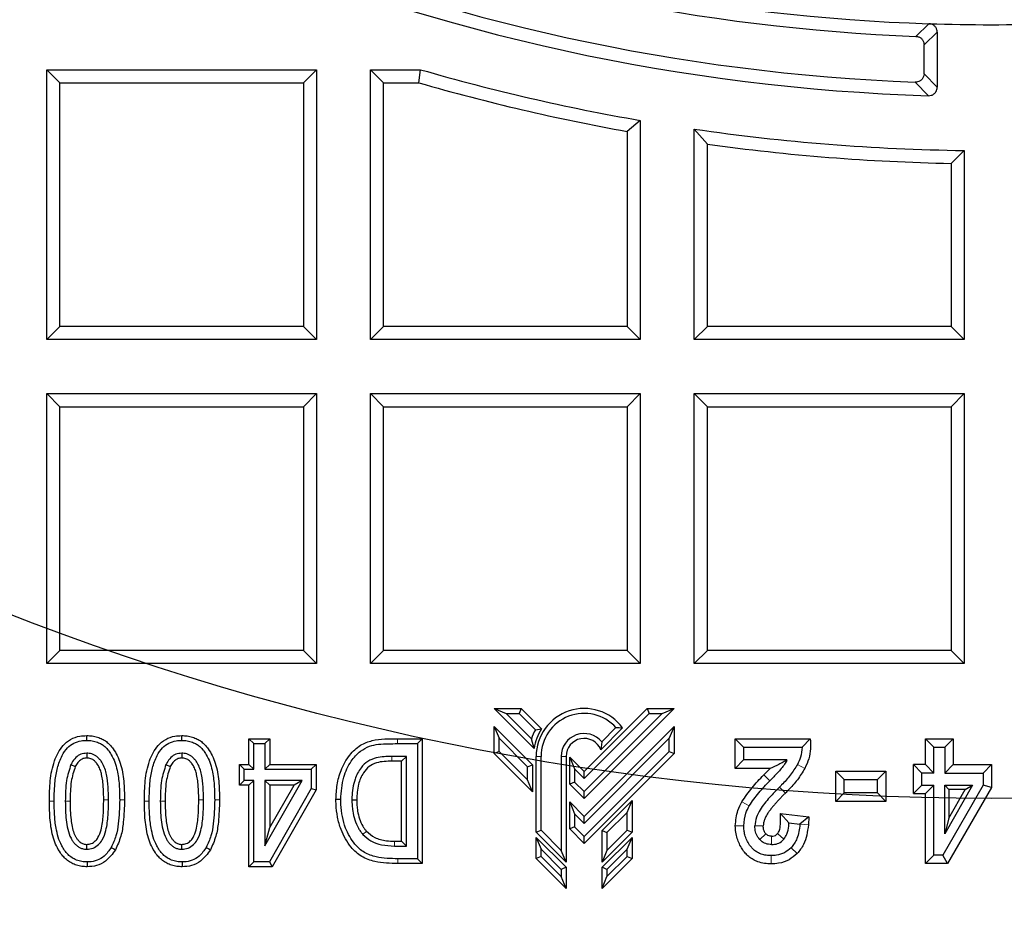
# Model space of a CAD drawing. Units: millimetres. Extents: x 0 to 420, y 0 to 297.
# Drawn here: x 113 to 129, y 64 to 78 of the extents above; entities that cross this region are included whole.
import ezdxf

# ---------------------------------------------------------------- set-up
doc = ezdxf.new("R2010")
doc.units = ezdxf.units.MM

msp = doc.modelspace()

# ---------------------------------------------------------------- linework, layer by layer
at = {"color": 8, "linetype": 'Continuous', "lineweight": 18}
for p, q in [((127.6251, 77.7951), (127.418, 77.5943)), ((127.547, 77.4602), (127.755, 77.6609)), ((127.755, 76.7861), (127.547, 77.0015)), ((127.6165, 76.6519), (127.4076, 76.8673)), ((119.0953, 66.1615), (119.0953, 66.085)), ((121.4644, 66.1606), (121.3864, 66.1606)), ((121.8621, 66.1606), (121.7841, 66.1606)), ((125.6542, 65.9712), (125.5357, 66.032)), ((125.0975, 65.7752), (125.002, 65.8681)), ((125.3453, 65.5791), (125.2511, 65.6733)), ((113.731, 65.4507), (113.6544, 65.4507)), ((113.9081, 65.4507), (113.9847, 65.4507)), ((114.5947, 65.4735), (114.5181, 65.4733)), ((114.7718, 65.4695), (114.8484, 65.4694)), ((115.2399, 65.4507), (115.1634, 65.4507)), ((115.417, 65.4507), (115.4936, 65.4507)), ((116.1036, 65.4735), (116.0271, 65.4733)), ((116.2807, 65.4695), (116.3573, 65.4694)), ((124.6545, 65.4414), (124.7699, 65.3748)), ((124.5499, 65.0604), (124.6832, 65.0604)), ((124.8606, 65.0564), (124.9938, 65.0564)), ((125.7096, 65.073), (125.5767, 65.0829)), ((125.0347, 64.9328), (124.9367, 64.8426)), ((125.2215, 64.9361), (125.3226, 64.8493)), ((119.136, 64.7383), (119.1366, 64.8148)), ((125.1253, 64.8931), (125.1253, 64.7599)), ((125.5325, 64.618), (125.4371, 64.7109)), ((125.1187, 64.4533), (125.1187, 64.5865))]:
    msp.add_line(p, q, dxfattribs=at)
at = {"color": 7, "linetype": 'Continuous', "lineweight": 25}
for p, q in [((127.755, 77.6609), (127.755, 76.7861)), ((127.547, 77.0015), (127.547, 77.4602)), ((113.6121, 77.0649), (113.8201, 76.8569)), ((113.6121, 77.0649), (117.8979, 77.0649)), ((113.6121, 72.7791), (113.6121, 77.0649)), ((117.8979, 77.0649), (117.6899, 76.8569)), ((117.8979, 77.0649), (117.8979, 72.7791)), ((118.755, 72.7791), (118.755, 77.0649)), ((118.755, 77.0649), (118.963, 76.8569)), ((118.755, 77.0649), (119.5511, 77.0649)), ((119.5217, 76.8569), (119.5511, 77.0649)), ((113.8201, 76.8569), (117.6899, 76.8569)), ((113.8201, 72.9871), (113.8201, 76.8569)), ((117.6899, 76.8569), (117.6899, 72.9871)), ((118.963, 72.9871), (118.963, 76.8569)), ((118.963, 76.8569), (119.5217, 76.8569)), ((123.0407, 76.2592), (122.8327, 76.0847)), ((123.0407, 76.2592), (123.0407, 72.7791)), ((122.8327, 76.0847), (122.8327, 72.9871)), ((123.8979, 72.7791), (123.8979, 76.1221)), ((124.1058, 75.8824), (123.8979, 76.1221)), ((124.1058, 72.9871), (124.1058, 75.8824)), ((128.1836, 75.782), (127.9756, 75.5773)), ((128.1836, 75.782), (128.1836, 72.7791)), ((127.9756, 75.5773), (127.9756, 72.9871)), ((113.8201, 72.9871), (113.6121, 72.7791)), ((117.6899, 72.9871), (113.8201, 72.9871)), ((117.8979, 72.7791), (117.6899, 72.9871)), ((118.755, 72.7791), (118.963, 72.9871)), ((122.8327, 72.9871), (118.963, 72.9871)), ((122.8327, 72.9871), (123.0407, 72.7791)), ((123.8979, 72.7791), (124.1058, 72.9871)), ((127.9756, 72.9871), (124.1058, 72.9871)), ((127.9756, 72.9871), (128.1836, 72.7791)), ((117.8979, 72.7791), (113.6121, 72.7791)), ((123.0407, 72.7791), (118.755, 72.7791)), ((128.1836, 72.7791), (123.8979, 72.7791)), ((113.6121, 67.6363), (113.6121, 71.922)), ((113.6121, 71.922), (113.8201, 71.714)), ((113.6121, 71.922), (117.8979, 71.922)), ((117.8979, 71.922), (117.6899, 71.714)), ((117.8979, 71.922), (117.8979, 67.6363)), ((118.755, 71.922), (118.963, 71.714)), ((118.755, 71.922), (123.0407, 71.922)), ((118.755, 67.6363), (118.755, 71.922)), ((123.0407, 71.922), (122.8327, 71.714)), ((123.0407, 71.922), (123.0407, 67.6363)), ((123.8979, 67.6363), (123.8979, 71.922)), ((123.8979, 71.922), (124.1058, 71.714)), ((123.8979, 71.922), (128.1836, 71.922)), ((128.1836, 71.922), (127.9756, 71.714)), ((128.1836, 71.922), (128.1836, 67.6363)), ((113.8201, 67.8443), (113.8201, 71.714)), ((113.8201, 71.714), (117.6899, 71.714)), ((117.6899, 71.714), (117.6899, 67.8443)), ((118.963, 67.8443), (118.963, 71.714)), ((118.963, 71.714), (122.8327, 71.714)), ((122.8327, 71.714), (122.8327, 67.8443)), ((124.1058, 67.8443), (124.1058, 71.714)), ((124.1058, 71.714), (127.9756, 71.714)), ((127.9756, 71.714), (127.9756, 67.8443)), ((113.8201, 67.8443), (113.6121, 67.6363)), ((117.6899, 67.8443), (113.8201, 67.8443)), ((117.8979, 67.6363), (117.6899, 67.8443)), ((118.963, 67.8443), (118.755, 67.6363)), ((122.8327, 67.8443), (118.963, 67.8443)), ((123.0407, 67.6363), (122.8327, 67.8443)), ((124.1058, 67.8443), (123.8979, 67.6363)), ((127.9756, 67.8443), (124.1058, 67.8443)), ((128.1836, 67.6363), (127.9756, 67.8443)), ((117.8979, 67.6363), (113.6121, 67.6363)), ((123.0407, 67.6363), (118.755, 67.6363)), ((128.1836, 67.6363), (123.8979, 67.6363)), ((121.3537, 66.2876), (120.7193, 66.922)), ((120.7193, 66.922), (120.9076, 66.844)), ((120.7193, 66.922), (121.1476, 66.922)), ((121.3111, 66.4404), (120.9076, 66.844)), ((120.9076, 66.844), (121.1153, 66.844)), ((121.1476, 66.922), (121.1153, 66.844)), ((121.1153, 66.844), (121.3743, 66.585)), ((121.1476, 66.922), (121.4724, 66.5972)), ((122.1479, 65.9217), (123.1481, 66.922)), ((123.5764, 66.922), (122.1479, 65.4934)), ((123.1804, 66.844), (122.1479, 65.8114)), ((122.1479, 65.6037), (123.3881, 66.844)), ((123.1481, 66.922), (123.1804, 66.844)), ((123.1481, 66.922), (123.5764, 66.922)), ((123.1804, 66.844), (123.3881, 66.844)), ((123.3881, 66.844), (123.5764, 66.922)), ((120.7193, 66.6371), (121.3293, 66.0271)), ((120.7193, 66.6371), (120.7973, 66.4489)), ((120.7193, 66.2088), (120.7193, 66.6371)), ((122.1479, 65.2086), (123.5764, 66.6371)), ((123.5764, 66.6371), (123.4984, 66.4489)), ((123.5764, 66.6371), (123.5764, 66.2088)), ((114.2474, 66.4149), (114.2474, 66.4914)), ((115.7564, 66.4149), (115.7564, 66.4914)), ((121.3743, 66.585), (121.4724, 66.5972)), ((122.7594, 66.6141), (122.4128, 66.2675)), ((122.4278, 66.3928), (122.6544, 66.6194)), ((116.9013, 66.3641), (116.8247, 66.4406)), ((116.8247, 66.0342), (116.8247, 66.4406)), ((116.8247, 66.4406), (117.155, 66.4406)), ((116.9013, 65.9576), (116.9013, 66.3641)), ((116.9013, 66.3641), (117.0784, 66.3641)), ((117.0784, 66.3641), (117.155, 66.4406)), ((117.0784, 66.3641), (117.0784, 65.9576)), ((117.155, 66.4406), (117.155, 66.0342)), ((119.1823, 66.4406), (119.5784, 66.4406)), ((119.1824, 66.3641), (119.5018, 66.3641)), ((119.5018, 66.3641), (119.5784, 66.4406)), ((119.5018, 66.3641), (119.5018, 64.5358)), ((119.5784, 66.4406), (119.5784, 64.4592)), ((120.7973, 66.4489), (121.2513, 65.9948)), ((120.7973, 66.2411), (120.7973, 66.4489)), ((121.3537, 66.2876), (121.3111, 66.4404)), ((123.4984, 66.4489), (122.1479, 65.0983)), ((122.4278, 66.3928), (122.4128, 66.2675)), ((123.4984, 66.2411), (123.4984, 66.4489)), ((124.6805, 66.3074), (124.5473, 66.4406)), ((124.5473, 66.4406), (125.7388, 66.4406)), ((124.5473, 65.9716), (124.5473, 66.4406)), ((124.6805, 66.3074), (124.6805, 66.1049)), ((124.6805, 66.3074), (125.6098, 66.3074)), ((125.7388, 66.4406), (125.6098, 66.3074)), ((127.5695, 66.0303), (127.5695, 66.4406)), ((127.5695, 66.4406), (127.7027, 66.3074)), ((127.5695, 66.4406), (128.0094, 66.4406)), ((127.7027, 65.897), (127.7027, 66.3074)), ((127.7027, 66.3074), (127.8761, 66.3074)), ((128.0094, 66.4406), (127.8761, 66.3074)), ((127.8761, 66.3074), (127.8761, 65.897)), ((128.0094, 66.4406), (128.0094, 66.0303)), ((114.2495, 66.2124), (114.249, 66.1358)), ((115.7584, 66.2124), (115.7579, 66.1358)), ((119.3247, 66.1615), (119.0953, 66.1615)), ((119.3247, 66.1615), (119.2482, 66.085)), ((119.3247, 64.7383), (119.3247, 66.1615)), ((120.7973, 66.2411), (120.7193, 66.2088)), ((121.3293, 65.5988), (120.7193, 66.2088)), ((121.2513, 65.7871), (120.7973, 66.2411)), ((121.3864, 64.9568), (121.3864, 66.1606)), ((121.4644, 64.9891), (121.4644, 66.1606)), ((121.7841, 66.1606), (121.7841, 64.6693)), ((121.8621, 66.1606), (121.8621, 64.481)), ((122.1479, 64.8906), (123.4984, 66.2411)), ((123.5764, 66.2088), (122.1479, 64.7803)), ((123.4984, 66.2411), (123.5764, 66.2088)), ((113.9981, 66.0335), (114.0668, 65.9996)), ((115.5071, 66.0335), (115.5758, 65.9996)), ((116.7489, 65.9576), (116.6723, 66.0342)), ((116.6723, 65.7039), (116.6723, 66.0342)), ((116.6723, 66.0342), (116.8247, 66.0342)), ((116.9013, 65.9576), (116.8247, 66.0342)), ((117.0784, 65.9576), (117.155, 66.0342)), ((117.155, 66.0342), (117.8916, 66.0342)), ((117.8151, 65.9576), (117.8916, 66.0342)), ((117.8916, 66.0342), (117.8916, 65.6289)), ((119.2482, 66.085), (119.0953, 66.085)), ((119.2482, 64.8148), (119.2482, 66.085)), ((121.2513, 65.9948), (121.3293, 66.0271)), ((121.2513, 65.7871), (121.2513, 65.9948)), ((121.3293, 66.0271), (121.3293, 65.5988)), ((121.9193, 66.1503), (121.9973, 65.962)), ((121.9193, 66.1503), (122.1479, 65.9217)), ((121.9193, 65.722), (121.9193, 66.1503)), ((124.5473, 65.9716), (124.6805, 66.1049)), ((125.3702, 66.1049), (124.6805, 66.1049)), ((127.3789, 65.5705), (127.3789, 66.0303)), ((127.5121, 65.897), (127.3789, 66.0303)), ((127.5695, 66.0303), (127.3789, 66.0303)), ((127.5695, 66.0303), (127.7027, 65.897)), ((127.8761, 65.897), (128.0094, 66.0303)), ((128.0094, 66.0303), (128.6183, 66.0303)), ((128.6183, 66.0303), (128.4851, 65.897)), ((128.6183, 66.0303), (128.6183, 65.6681)), ((116.7489, 65.7805), (116.7489, 65.9576)), ((116.7489, 65.9576), (116.9013, 65.9576)), ((117.0784, 65.9576), (117.8151, 65.9576)), ((117.8151, 65.9576), (117.8151, 65.6492)), ((121.9973, 65.962), (122.1479, 65.8114)), ((121.9973, 65.962), (121.9973, 65.7543)), ((122.1479, 65.8114), (122.1479, 65.9217)), ((125.1021, 65.9716), (124.5473, 65.9716)), ((125.1021, 65.9716), (125.002, 65.8681)), ((126.1438, 65.9257), (126.277, 65.7924)), ((126.1438, 65.9257), (126.9397, 65.9257)), ((126.1438, 65.4474), (126.1438, 65.9257)), ((126.9397, 65.9257), (126.8065, 65.7924)), ((126.9397, 65.9257), (126.9397, 65.4474)), ((127.5121, 65.7038), (127.5121, 65.897)), ((127.7027, 65.897), (127.5121, 65.897)), ((127.8761, 65.897), (128.4851, 65.897)), ((128.4851, 65.897), (128.4851, 65.7038)), ((116.7489, 65.7805), (116.6723, 65.7039)), ((116.8247, 65.7039), (116.6723, 65.7039)), ((116.9013, 65.7805), (116.7489, 65.7805)), ((116.9013, 65.7805), (116.8247, 65.7039)), ((116.8247, 64.4084), (116.8247, 65.7039)), ((116.9013, 64.4849), (116.9013, 65.7805)), ((117.0784, 65.7805), (117.155, 65.7039)), ((117.6723, 65.7805), (117.0784, 65.7805)), ((117.0784, 65.7805), (117.0784, 64.7413)), ((117.0784, 64.7413), (117.6723, 65.7805)), ((117.5404, 65.7039), (117.155, 65.7039)), ((117.155, 65.7039), (117.155, 65.0296)), ((117.155, 65.0296), (117.5404, 65.7039)), ((117.6723, 65.7805), (117.5404, 65.7039)), ((121.3293, 65.5988), (121.2513, 65.7871)), ((121.9973, 65.7543), (121.9193, 65.722)), ((122.1479, 65.4934), (121.9193, 65.722)), ((121.9973, 65.7543), (122.1479, 65.6037)), ((126.277, 65.7924), (126.8065, 65.7924)), ((126.277, 65.5806), (126.277, 65.7924)), ((126.8065, 65.5806), (126.8065, 65.7924)), ((127.3789, 65.5705), (127.5121, 65.7038)), ((127.5121, 65.7038), (127.7027, 65.7038)), ((127.7027, 65.7038), (127.5695, 65.5705)), ((127.7027, 64.5931), (127.7027, 65.7038)), ((128.4851, 65.7038), (127.8443, 64.5931)), ((127.8761, 65.7038), (128.3156, 65.7038)), ((127.8761, 64.9307), (127.8761, 65.7038)), ((128.3156, 65.7038), (127.8761, 64.9307)), ((127.8761, 65.7038), (127.9427, 65.6371)), ((128.2011, 65.6371), (128.3156, 65.7038)), ((128.6183, 65.6681), (128.4851, 65.7038)), ((117.8151, 65.6492), (117.1498, 64.4849)), ((117.8916, 65.6289), (117.1942, 64.4084)), ((117.8151, 65.6492), (117.8916, 65.6289)), ((122.1479, 65.4934), (122.1479, 65.6037)), ((126.1438, 65.4474), (126.277, 65.5806)), ((126.8065, 65.5806), (126.277, 65.5806)), ((126.8065, 65.5806), (126.9397, 65.4474)), ((127.3789, 65.5705), (127.5695, 65.5705)), ((127.5695, 64.4599), (127.5695, 65.5705)), ((128.6183, 65.6681), (127.9213, 64.4599)), ((127.9427, 65.1826), (128.2011, 65.6371)), ((127.9427, 65.6371), (127.9427, 65.1826)), ((128.2011, 65.6371), (127.9427, 65.6371)), ((118.4603, 65.4714), (118.5369, 65.4713)), ((121.9193, 65.0088), (121.9193, 65.4371)), ((121.9193, 65.4371), (121.9973, 65.2489)), ((121.9193, 65.4371), (122.1479, 65.2086)), ((122.4336, 64.9852), (122.9093, 65.4609)), ((122.8313, 65.2726), (122.9093, 65.4609)), ((122.9093, 65.4609), (122.9093, 64.9568)), ((126.9397, 65.4474), (126.1438, 65.4474)), ((121.9973, 65.2489), (121.9973, 65.0411)), ((121.9973, 65.2489), (122.1479, 65.0983)), ((122.8313, 65.2726), (122.5116, 64.9529)), ((122.8313, 64.9891), (122.8313, 65.2726)), ((125.2661, 65.2566), (125.3993, 65.1054)), ((125.2661, 65.2566), (125.719, 65.1991)), ((122.1479, 65.0983), (122.1479, 65.2086)), ((125.3993, 65.1054), (125.5767, 65.0829)), ((125.719, 65.1991), (125.5767, 65.0829)), ((125.719, 65.1991), (125.7096, 65.073)), ((127.9427, 65.1826), (127.8761, 64.9307)), ((117.0784, 64.7413), (117.155, 65.0296)), ((118.6333, 64.9231), (118.6909, 64.9736)), ((121.3864, 64.9568), (121.4644, 64.9891)), ((121.8621, 64.481), (121.3864, 64.9568)), ((121.7841, 64.6693), (121.4644, 64.9891)), ((121.9973, 65.0411), (121.9193, 65.0088)), ((122.1479, 64.7803), (121.9193, 65.0088)), ((122.1479, 64.8906), (121.9973, 65.0411)), ((122.4336, 64.9852), (122.5116, 64.9529)), ((122.4336, 64.481), (122.4336, 64.9852)), ((122.9093, 64.9568), (122.4336, 64.481)), ((122.5116, 64.6693), (122.8313, 64.9891)), ((122.5116, 64.9529), (122.5116, 64.6693)), ((122.8313, 64.9891), (122.9093, 64.9568)), ((114.2493, 64.6874), (114.249, 64.764)), ((115.7582, 64.6874), (115.7579, 64.764)), ((119.1366, 64.8148), (119.2482, 64.8148)), ((119.3247, 64.7383), (119.2482, 64.8148)), ((121.3864, 64.8759), (121.4644, 64.6877)), ((121.3864, 64.8759), (121.8621, 64.4002)), ((121.3864, 64.5406), (121.3864, 64.8759)), ((122.1479, 64.7803), (122.1479, 64.8906)), ((122.4336, 64.4002), (122.9093, 64.8759)), ((122.8313, 64.6877), (122.9093, 64.8759)), ((122.9093, 64.8759), (122.9093, 64.5406)), ((119.136, 64.7383), (119.3247, 64.7383)), ((121.4644, 64.6877), (121.7841, 64.3679)), ((121.4644, 64.5729), (121.4644, 64.6877)), ((121.8621, 64.481), (121.7841, 64.6693)), ((122.5116, 64.6693), (122.4336, 64.481)), ((122.8313, 64.6877), (122.5116, 64.3679)), ((122.8313, 64.5729), (122.8313, 64.6877)), ((127.5695, 64.4599), (127.7027, 64.5931)), ((127.8443, 64.5931), (127.7027, 64.5931)), ((127.9213, 64.4599), (127.8443, 64.5931)), ((116.9013, 64.4849), (116.8247, 64.4084)), ((117.1498, 64.4849), (116.9013, 64.4849)), ((117.1498, 64.4849), (117.1942, 64.4084)), ((119.5784, 64.4592), (119.1882, 64.4592)), ((119.5018, 64.5358), (119.1885, 64.5358)), ((119.5018, 64.5358), (119.5784, 64.4592)), ((121.4644, 64.5729), (121.3864, 64.5406)), ((121.8621, 64.0649), (121.3864, 64.5406)), ((121.7841, 64.2532), (121.4644, 64.5729)), ((122.9093, 64.5406), (122.4336, 64.0649)), ((122.5116, 64.2532), (122.8313, 64.5729)), ((122.8313, 64.5729), (122.9093, 64.5406)), ((127.9213, 64.4599), (127.5695, 64.4599)), ((117.1942, 64.4084), (116.8247, 64.4084)), ((121.8621, 64.4002), (121.7841, 64.3679)), ((121.7841, 64.3679), (121.7841, 64.2532)), ((121.8621, 64.4002), (121.8621, 64.0649)), ((122.5116, 64.3679), (122.4336, 64.4002)), ((122.4336, 64.0649), (122.4336, 64.4002)), ((122.5116, 64.3679), (122.5116, 64.2532)), ((121.8621, 64.0649), (121.7841, 64.2532)), ((122.4336, 64.0649), (122.5116, 64.2532))]:
    msp.add_line(p, q, dxfattribs=at)
at = {"color": 8, "linetype": 'Continuous', "lineweight": 18, "flags": 128}
for points in [[(119.1824, 66.3641), (119.1824, 66.387), (119.1823, 66.41), (119.1823, 66.4406)], [(119.1885, 64.5358), (119.1884, 64.5128), (119.1883, 64.4898), (119.1882, 64.4592)]]:
    msp.add_lwpolyline(points, dxfattribs=at)
at = {"color": 7, "linetype": 'Continuous', "lineweight": 25, "flags": 128}
for points in [[(118.2832, 65.4776), (118.2602, 65.4776), (118.2373, 65.4777), (118.2066, 65.4777)], [(114.6377, 64.7165), (114.6576, 64.7049), (114.6774, 64.6933), (114.7039, 64.6779)], [(116.1466, 64.7165), (116.1665, 64.7049), (116.1864, 64.6933), (116.2128, 64.6779)], [(114.2558, 64.485), (114.2562, 64.4467), (114.2566, 64.4084)], [(115.7647, 64.485), (115.7651, 64.4467), (115.7655, 64.4084)]]:
    msp.add_lwpolyline(points, dxfattribs=at)
at = {"color": 7, "linetype": 'Continuous'}
msp.add_circle((128.6121, 108.3506), 42.8571, dxfattribs=at)
at = {"color": 7, "linetype": 'Continuous', "lineweight": 25}
for centre, radius, start, end in [((128.6121, 108.3506), 75, 95.11759, 204.88241), ((128.6121, 108.3506), 52.8571, 281.24028, 258.78345), ((128.6121, 108.3506), 48.4643, 283.10394, 256.89606), ((128.6121, 108.3506), 48.3794, 275.54433, 264.45567), ((128.6121, 108.3506), 48.0714, 97.37246, 262.21), ((128.6121, 108.3506), 47.7857, 97.01931, 262.21), ((128.6121, 108.3506), 47.6853, 96.85815, 262.36133), ((128.6121, 108.3506), 30.7794, 248.88155, 267.77652), ((128.6121, 108.3506), 30.5714, 249.2863, 268.14979), ((128.6121, 108.3506), 31.5063, 247.51007, 267.80902), ((128.6121, 108.3506), 31.7143, 247.12945, 268.20103), ((128.6121, 108.3506), 30.5714, 268.14979, 271.85021), ((128.6121, 108.3506), 32.5714, 253.84784, 260.15097), ((128.6121, 108.3506), 32.7794, 253.89951, 259.84497), ((128.6121, 108.3506), 32.5714, 261.67796, 269.24609), ((128.6121, 108.3506), 32.7794, 262.09832, 268.88728), ((130.0476, 106.5289), 48.0986, 228.21233, 262.48261), ((122.1479, 66.1606), 0.7614, 36.56125, 180), ((122.1479, 66.1606), 0.6834, 42.16962, 180), ((122.1479, 66.1606), 0.8823, 151.24935, 161.50555), ((122.1479, 66.1606), 0.8043, 147.12119, 170.91146), ((122.1479, 66.1606), 0.3637, 39.676, 180), ((122.1479, 66.1606), 0.2857, 21.97739, 180), ((128.6121, 108.3506), 75, 215.11759, 324.88241)]:
    msp.add_arc(centre, radius, start, end, dxfattribs=at)
at = {"color": 8, "linetype": 'Continuous', "lineweight": 18}
msp.add_arc((128.6121, 108.3506), 72.0487, 215.50081, 324.49919, dxfattribs=at)
at = {"color": 7, "linetype": 'Continuous', "lineweight": 25}
for points, knots in [([(127.755, 77.6609), (127.7547, 77.6686), (127.754, 77.684), (127.7482, 77.7066), (127.7389, 77.7281), (127.7261, 77.747), (127.7103, 77.7633), (127.6926, 77.7761), (127.673, 77.7858), (127.6549, 77.7914), (127.6388, 77.7943), (127.6297, 77.7948), (127.6251, 77.7951)], [0, 0, 0, 0, 0.1104348, 0.2238356, 0.3343439, 0.448449, 0.5529147, 0.6605588, 0.7629674, 0.8680591, 0.93373, 1, 1, 1, 1]), ([(127.418, 77.5943), (127.4256, 77.5937), (127.4411, 77.5924), (127.4634, 77.5858), (127.4845, 77.5755), (127.503, 77.562), (127.5186, 77.5455), (127.5308, 77.5273), (127.5397, 77.5072), (127.5445, 77.489), (127.5467, 77.4732), (127.5469, 77.4645), (127.547, 77.4602)], [0, 0, 0, 0, 0.1110697, 0.2251623, 0.3363006, 0.4510148, 0.5561628, 0.6644762, 0.7679377, 0.874177, 0.9368323, 1, 1, 1, 1]), ([(127.547, 77.0015), (127.5456, 76.9858), (127.5428, 76.9545), (127.5194, 76.9133), (127.485, 76.884), (127.4461, 76.8685), (127.4197, 76.8677), (127.4076, 76.8673)], [0, 0, 0, 0, 0.2159668, 0.4325392, 0.6357949, 0.8332679, 1, 1, 1, 1]), ([(127.6165, 76.6519), (127.6322, 76.6528), (127.6635, 76.6547), (127.7052, 76.6766), (127.7356, 76.7098), (127.7524, 76.748), (127.7542, 76.7742), (127.755, 76.7861)], [0, 0, 0, 0, 0.2162432, 0.4331538, 0.6364441, 0.8340123, 1, 1, 1, 1]), ([(117.6244, 61.1483), (116.6469, 61.3908), (114.6909, 61.8761), (111.8249, 62.8319), (109.2298, 63.8662), (106.9026, 64.9505), (104.8286, 66.0405), (102.8098, 67.228), (101.0065, 68.4111), (99.4017, 69.5584), (98.4648, 70.2964), (97.9961, 70.6657)], [0, 0, 0, 0, 0.1369758, 0.2740831, 0.4110603, 0.5175023, 0.6240654, 0.7306292, 0.8370719, 0.9184822, 1, 1, 1, 1]), ([(113.6544, 65.4507), (113.656, 65.5589), (113.6591, 65.7743), (113.7193, 66.0787), (113.8348, 66.3106), (113.9882, 66.4402), (114.1237, 66.486), (114.2115, 66.4899), (114.2474, 66.4914)], [0, 0, 0, 0, 0.2411285, 0.4803248, 0.688557, 0.804111, 0.9198927, 1, 1, 1, 1]), ([(114.2474, 66.4914), (114.2766, 66.4905), (114.3354, 66.4885), (114.4183, 66.4696), (114.4944, 66.4389), (114.5607, 66.3976), (114.6194, 66.3452), (114.6794, 66.272), (114.7362, 66.1746), (114.8034, 66.0041), (114.8424, 65.7651), (114.8464, 65.5689), (114.8484, 65.4694)], [0, 0, 0, 0, 0.0654335, 0.1321417, 0.1897614, 0.2490812, 0.3067064, 0.3657769, 0.4610653, 0.5588382, 0.7762568, 1, 1, 1, 1]), ([(115.1634, 65.4507), (115.1649, 65.5589), (115.168, 65.7743), (115.2282, 66.0787), (115.3437, 66.3106), (115.4972, 66.4402), (115.6327, 66.486), (115.7205, 66.4899), (115.7564, 66.4914)], [0, 0, 0, 0, 0.2411285, 0.4803248, 0.688557, 0.804111, 0.9198927, 1, 1, 1, 1]), ([(115.7564, 66.4914), (115.7855, 66.4905), (115.8444, 66.4885), (115.9273, 66.4696), (116.0033, 66.4389), (116.0696, 66.3976), (116.1283, 66.3452), (116.1883, 66.272), (116.2452, 66.1746), (116.3123, 66.0041), (116.3513, 65.7651), (116.3553, 65.5689), (116.3573, 65.4694)], [0, 0, 0, 0, 0.0654335, 0.1321417, 0.1897614, 0.2490812, 0.3067064, 0.3657769, 0.4610653, 0.5588382, 0.7762568, 1, 1, 1, 1]), ([(122.6544, 66.6194), (122.6721, 66.6188), (122.7077, 66.6177), (122.7422, 66.6153), (122.7594, 66.6141)], [0, 0, 0, 0, 0.49994956, 1, 1, 1, 1]), ([(113.731, 65.4507), (113.7329, 65.5573), (113.7362, 65.7344), (113.7776, 65.9788), (113.842, 66.1596), (113.9322, 66.2957), (114.0389, 66.3775), (114.1476, 66.411), (114.218, 66.4137), (114.2474, 66.4149)], [0, 0, 0, 0, 0.260789, 0.4332686, 0.6048582, 0.7272802, 0.827712, 0.928004, 1, 1, 1, 1]), ([(114.2474, 66.4149), (114.2766, 66.4137), (114.3358, 66.4115), (114.4149, 66.3905), (114.4822, 66.3578), (114.5406, 66.3154), (114.5941, 66.2583), (114.6488, 66.176), (114.6975, 66.0701), (114.743, 65.9094), (114.7678, 65.7072), (114.7705, 65.5491), (114.7718, 65.4695)], [0, 0, 0, 0, 0.0719407, 0.1458816, 0.2000906, 0.2559752, 0.3230809, 0.392157, 0.4993202, 0.6094211, 0.8034408, 1, 1, 1, 1]), ([(115.2399, 65.4507), (115.2419, 65.5573), (115.2451, 65.7344), (115.2865, 65.9788), (115.3509, 66.1596), (115.4411, 66.2957), (115.5479, 66.3775), (115.6566, 66.411), (115.727, 66.4137), (115.7564, 66.4149)], [0, 0, 0, 0, 0.260789, 0.4332686, 0.6048582, 0.7272802, 0.827712, 0.928004, 1, 1, 1, 1]), ([(115.7564, 66.4149), (115.7855, 66.4137), (115.8447, 66.4115), (115.9238, 66.3905), (115.9911, 66.3578), (116.0495, 66.3154), (116.103, 66.2583), (116.1577, 66.176), (116.2064, 66.0701), (116.252, 65.9094), (116.2767, 65.7072), (116.2794, 65.5491), (116.2807, 65.4695)], [0, 0, 0, 0, 0.0719407, 0.1458816, 0.2000906, 0.2559752, 0.3230809, 0.392157, 0.4993202, 0.6094211, 0.8034408, 1, 1, 1, 1]), ([(118.2066, 65.4777), (118.2109, 65.556), (118.2194, 65.7124), (118.2832, 65.9558), (118.4052, 66.1767), (118.5808, 66.3441), (118.8457, 66.4442), (119.0473, 66.442), (119.1823, 66.4406)], [0, 0, 0, 0, 0.1485301, 0.2966194, 0.473442, 0.6211404, 0.7464316, 1, 1, 1, 1]), ([(118.2832, 65.4776), (118.2917, 65.5973), (118.3068, 65.8107), (118.4272, 66.0755), (118.5765, 66.2403), (118.7772, 66.3528), (118.9852, 66.3606), (119.1336, 66.3632), (119.1824, 66.3641)], [0, 0, 0, 0, 0.2447045, 0.4362211, 0.5845857, 0.6942997, 0.8992707, 1, 1, 1, 1]), ([(125.6098, 66.3074), (125.605, 66.2535), (125.5964, 66.1571), (125.5543, 66.0703), (125.5357, 66.032)], [0, 0, 0, 0, 0.5591028, 1, 1, 1, 1]), ([(125.7388, 66.4406), (125.7422, 66.3881), (125.7489, 66.282), (125.7236, 66.1203), (125.6776, 66.0214), (125.6542, 65.9712)], [0, 0, 0, 0, 0.3260299, 0.658458, 1, 1, 1, 1]), ([(114.2495, 66.2124), (114.2173, 66.2091), (114.1539, 66.2025), (114.0692, 66.144), (114.0232, 66.0817), (114.0022, 66.0414), (113.9981, 66.0335)], [0, 0, 0, 0, 0.2944375, 0.5800938, 0.917973, 1, 1, 1, 1]), ([(114.5947, 65.4735), (114.5937, 65.5401), (114.5917, 65.6737), (114.5732, 65.8401), (114.5395, 65.9704), (114.5032, 66.048), (114.4628, 66.105), (114.4284, 66.142), (114.3907, 66.1717), (114.3512, 66.1926), (114.3084, 66.207), (114.2739, 66.2113), (114.2541, 66.2122), (114.2495, 66.2124)], [0, 0, 0, 0, 0.2213602, 0.4442585, 0.554455, 0.6676502, 0.7264603, 0.7863259, 0.8351036, 0.8852967, 0.9340912, 0.9844478, 1, 1, 1, 1]), ([(115.7584, 66.2124), (115.7262, 66.2091), (115.6628, 66.2025), (115.5781, 66.144), (115.5322, 66.0817), (115.5112, 66.0414), (115.5071, 66.0335)], [0, 0, 0, 0, 0.2944375, 0.5800938, 0.917973, 1, 1, 1, 1]), ([(116.1036, 65.4735), (116.1026, 65.5401), (116.1006, 65.6737), (116.0821, 65.8401), (116.0484, 65.9704), (116.0122, 66.048), (115.9717, 66.105), (115.9373, 66.142), (115.8996, 66.1717), (115.8601, 66.1926), (115.8173, 66.207), (115.7829, 66.2113), (115.7631, 66.2122), (115.7584, 66.2124)], [0, 0, 0, 0, 0.2213602, 0.4442585, 0.554455, 0.6676502, 0.7264603, 0.7863259, 0.8351036, 0.8852967, 0.9340912, 0.9844478, 1, 1, 1, 1]), ([(119.0953, 66.1615), (119.0116, 66.1594), (118.8792, 66.156), (118.7076, 66.089), (118.5872, 65.9703), (118.4878, 65.7764), (118.4625, 65.5954), (118.4605, 65.485), (118.4603, 65.4714)], [0, 0, 0, 0, 0.2316642, 0.3660316, 0.5007776, 0.692396, 0.9623667, 1, 1, 1, 1]), ([(113.9981, 66.0335), (113.9701, 65.9493), (113.9248, 65.813), (113.9108, 65.6148), (113.909, 65.5055), (113.9081, 65.4507)], [0, 0, 0, 0, 0.4464952, 0.7224887, 1, 1, 1, 1]), ([(114.0668, 65.9996), (114.0414, 65.9212), (113.9998, 65.7932), (113.9871, 65.6067), (113.9855, 65.5028), (113.9847, 65.4507)], [0, 0, 0, 0, 0.4410611, 0.7198022, 1, 1, 1, 1]), ([(114.249, 66.1358), (114.2283, 66.1339), (114.1866, 66.13), (114.128, 66.0915), (114.0904, 66.0446), (114.0724, 66.0104), (114.0668, 65.9996)], [0, 0, 0, 0, 0.2571994, 0.5164585, 0.8487592, 1, 1, 1, 1]), ([(114.5181, 65.4733), (114.5179, 65.5066), (114.5173, 65.5732), (114.5126, 65.673), (114.5031, 65.7727), (114.4883, 65.8632), (114.4664, 65.9441), (114.4398, 66.0031), (114.4099, 66.0479), (114.3843, 66.0776), (114.357, 66.1016), (114.3288, 66.1184), (114.2977, 66.1303), (114.2707, 66.1348), (114.2543, 66.1355), (114.249, 66.1358)], [0, 0, 0, 0, 0.1275128, 0.2551372, 0.382712, 0.510921, 0.6061158, 0.7032282, 0.7570855, 0.8118059, 0.85314, 0.8956144, 0.9370029, 0.9798469, 1, 1, 1, 1]), ([(115.5071, 66.0335), (115.4791, 65.9493), (115.4337, 65.813), (115.4197, 65.6148), (115.4179, 65.5055), (115.417, 65.4507)], [0, 0, 0, 0, 0.4464952, 0.7224887, 1, 1, 1, 1]), ([(115.5758, 65.9996), (115.5503, 65.9212), (115.5087, 65.7932), (115.4961, 65.6067), (115.4944, 65.5028), (115.4936, 65.4507)], [0, 0, 0, 0, 0.4410611, 0.7198022, 1, 1, 1, 1]), ([(115.7579, 66.1358), (115.7372, 66.1339), (115.6955, 66.13), (115.637, 66.0915), (115.5993, 66.0446), (115.5814, 66.0104), (115.5758, 65.9996)], [0, 0, 0, 0, 0.2571994, 0.5164585, 0.8487592, 1, 1, 1, 1]), ([(116.0271, 65.4733), (116.0268, 65.5066), (116.0263, 65.5732), (116.0215, 65.673), (116.012, 65.7727), (115.9973, 65.8632), (115.9754, 65.9441), (115.9487, 66.0031), (115.9189, 66.0479), (115.8932, 66.0776), (115.866, 66.1016), (115.8377, 66.1184), (115.8067, 66.1303), (115.7796, 66.1348), (115.7632, 66.1355), (115.7579, 66.1358)], [0, 0, 0, 0, 0.1275128, 0.2551372, 0.382712, 0.510921, 0.6061158, 0.7032282, 0.7570855, 0.8118059, 0.85314, 0.8956144, 0.9370029, 0.9798469, 1, 1, 1, 1]), ([(119.0953, 66.085), (119.0128, 66.0836), (118.8857, 66.0814), (118.7267, 66.0083), (118.6254, 65.8867), (118.5487, 65.7048), (118.5411, 65.5545), (118.5369, 65.4713)], [0, 0, 0, 0, 0.255723, 0.393793, 0.531857, 0.7412226, 1, 1, 1, 1]), ([(125.3702, 66.1049), (125.3576, 66.0817), (125.3172, 66.0073), (125.2197, 65.9008), (125.1384, 65.8173), (125.0975, 65.7752)], [0, 0, 0, 0, 0.1839972, 0.5898009, 1, 1, 1, 1]), ([(125.3702, 66.1049), (125.35, 66.0927), (125.3095, 66.0683), (125.2218, 66.0231), (125.1496, 65.992), (125.1021, 65.9716)], [0, 0, 0, 0, 0.2546186, 0.5101468, 1, 1, 1, 1]), ([(125.5357, 66.032), (125.4999, 65.9745), (125.4275, 65.8579), (125.3225, 65.7455), (125.2624, 65.6848), (125.2511, 65.6733)], [0, 0, 0, 0, 0.4416648, 0.8947872, 1, 1, 1, 1]), ([(124.6545, 65.4414), (124.7062, 65.5166), (124.8104, 65.6682), (124.9378, 65.8011), (125.002, 65.8681)], [0, 0, 0, 0, 0.4956447, 1, 1, 1, 1]), ([(125.6542, 65.9712), (125.6164, 65.9096), (125.5399, 65.7846), (125.4263, 65.6613), (125.3598, 65.5939), (125.3453, 65.5791)], [0, 0, 0, 0, 0.43245622, 0.87580281, 1, 1, 1, 1]), ([(124.7699, 65.3748), (124.8188, 65.4453), (124.9174, 65.5874), (125.0371, 65.7123), (125.0975, 65.7752)], [0, 0, 0, 0, 0.49568367, 1, 1, 1, 1]), ([(125.2511, 65.6733), (125.198, 65.6189), (125.0874, 65.5057), (124.9578, 65.3497), (124.8774, 65.1938), (124.8663, 65.1031), (124.8606, 65.0564)], [0, 0, 0, 0, 0.305435, 0.6359004, 0.8123547, 1, 1, 1, 1]), ([(125.3453, 65.5791), (125.3319, 65.5656), (125.3051, 65.5387), (125.2655, 65.4977), (125.2265, 65.4562), (125.1882, 65.414), (125.1508, 65.3709), (125.1146, 65.3268), (125.086, 65.2889), (125.0593, 65.2496), (125.0358, 65.2081), (125.0136, 65.1581), (124.9975, 65.1074), (124.995, 65.0736), (124.9938, 65.0564)], [0, 0, 0, 0, 0.088636, 0.1772726, 0.2659099, 0.3545486, 0.4431898, 0.5318366, 0.6204978, 0.6648234, 0.75359, 0.8423547, 0.920107, 1, 1, 1, 1]), ([(114.2566, 64.4084), (114.2279, 64.4095), (114.17, 64.4119), (114.0871, 64.4311), (114.0099, 64.4639), (113.9414, 64.508), (113.8807, 64.5632), (113.8197, 64.6389), (113.7644, 64.7394), (113.6993, 64.9122), (113.6603, 65.1529), (113.6564, 65.3506), (113.6544, 65.4507)], [0, 0, 0, 0, 0.06350305, 0.12832959, 0.18769346, 0.24882961, 0.30817809, 0.36901599, 0.46383346, 0.56116383, 0.77777339, 1, 1, 1, 1]), ([(114.2558, 64.485), (114.2271, 64.4863), (114.1689, 64.4891), (114.0868, 64.5121), (114.0129, 64.5507), (113.9486, 64.6022), (113.8937, 64.6676), (113.8395, 64.7594), (113.792, 64.8787), (113.7543, 65.0444), (113.7345, 65.2364), (113.7322, 65.3791), (113.731, 65.4507)], [0, 0, 0, 0, 0.0697858, 0.1417324, 0.2055654, 0.271819, 0.3411168, 0.4124034, 0.5308707, 0.6523403, 0.8254545, 1, 1, 1, 1]), ([(113.9081, 65.4507), (113.9087, 65.4009), (113.9098, 65.3013), (113.9198, 65.152), (113.9427, 65.0027), (113.9807, 64.8887), (114.0259, 64.8144), (114.059, 64.7727), (114.0986, 64.7359), (114.1429, 64.7092), (114.1902, 64.6925), (114.2255, 64.6885), (114.2454, 64.6875), (114.2493, 64.6874)], [0, 0, 0, 0, 0.161868, 0.324066, 0.486195, 0.6528561, 0.7100953, 0.7681722, 0.8255286, 0.8850134, 0.9351852, 0.9874033, 1, 1, 1, 1]), ([(113.9847, 65.4507), (113.9853, 65.401), (113.9865, 65.3013), (113.9954, 65.1658), (114.0145, 65.0451), (114.0357, 64.9601), (114.0637, 64.9005), (114.0859, 64.8626), (114.113, 64.8274), (114.1413, 64.8005), (114.1698, 64.7825), (114.1952, 64.7716), (114.222, 64.7654), (114.2399, 64.7645), (114.249, 64.764)], [0, 0, 0, 0, 0.1860658, 0.3725416, 0.5070438, 0.6432012, 0.6976894, 0.7527539, 0.8073125, 0.8633211, 0.8976745, 0.9329181, 0.9660603, 1, 1, 1, 1]), ([(114.249, 64.764), (114.2736, 64.7668), (114.323, 64.7724), (114.3852, 64.8146), (114.4422, 64.8877), (114.4904, 65.0287), (114.5149, 65.2319), (114.517, 65.3923), (114.5181, 65.4733)], [0, 0, 0, 0, 0.088348, 0.1773363, 0.2623026, 0.4203283, 0.7071929, 1, 1, 1, 1]), ([(114.2493, 64.6874), (114.283, 64.6912), (114.3508, 64.6988), (114.4365, 64.7557), (114.5115, 64.851), (114.5656, 65.012), (114.5914, 65.2281), (114.5936, 65.3912), (114.5947, 65.4735)], [0, 0, 0, 0, 0.1060091, 0.2128174, 0.3139362, 0.4850707, 0.7401456, 1, 1, 1, 1]), ([(114.7718, 65.4695), (114.7683, 65.3437), (114.7631, 65.1531), (114.7196, 64.8976), (114.6653, 64.7775), (114.6377, 64.7165)], [0, 0, 0, 0, 0.4893284, 0.7409545, 1, 1, 1, 1]), ([(114.8484, 65.4694), (114.8452, 65.351), (114.84, 65.1579), (114.7982, 64.8882), (114.7357, 64.7487), (114.7039, 64.6779)], [0, 0, 0, 0, 0.4376324, 0.7143365, 1, 1, 1, 1]), ([(115.7655, 64.4084), (115.7369, 64.4095), (115.679, 64.4119), (115.596, 64.4311), (115.5188, 64.4639), (115.4503, 64.508), (115.3896, 64.5632), (115.3286, 64.6389), (115.2733, 64.7394), (115.2082, 64.9122), (115.1692, 65.1529), (115.1653, 65.3506), (115.1634, 65.4507)], [0, 0, 0, 0, 0.0635031, 0.1283296, 0.1876935, 0.2488296, 0.3081781, 0.369016, 0.4638335, 0.5611638, 0.7777734, 1, 1, 1, 1]), ([(115.7647, 64.485), (115.7361, 64.4863), (115.6778, 64.4891), (115.5957, 64.5121), (115.5219, 64.5507), (115.4576, 64.6022), (115.4027, 64.6676), (115.3484, 64.7594), (115.301, 64.8787), (115.2632, 65.0444), (115.2434, 65.2364), (115.2411, 65.3791), (115.2399, 65.4507)], [0, 0, 0, 0, 0.0697858, 0.1417324, 0.2055654, 0.271819, 0.3411168, 0.4124034, 0.5308707, 0.6523403, 0.8254545, 1, 1, 1, 1]), ([(115.417, 65.4507), (115.4176, 65.4009), (115.4188, 65.3013), (115.4288, 65.152), (115.4517, 65.0027), (115.4897, 64.8887), (115.5348, 64.8144), (115.5679, 64.7727), (115.6075, 64.7359), (115.6519, 64.7092), (115.6991, 64.6925), (115.7345, 64.6885), (115.7544, 64.6875), (115.7582, 64.6874)], [0, 0, 0, 0, 0.161868, 0.324066, 0.486195, 0.6528561, 0.7100953, 0.7681722, 0.8255286, 0.8850134, 0.9351852, 0.9874033, 1, 1, 1, 1]), ([(115.4936, 65.4507), (115.4942, 65.401), (115.4955, 65.3013), (115.5044, 65.1658), (115.5235, 65.0451), (115.5446, 64.9601), (115.5726, 64.9005), (115.5949, 64.8626), (115.6219, 64.8274), (115.6502, 64.8005), (115.6787, 64.7825), (115.7041, 64.7716), (115.7309, 64.7654), (115.7489, 64.7645), (115.7579, 64.764)], [0, 0, 0, 0, 0.18606579, 0.37254158, 0.50704384, 0.64320116, 0.69768937, 0.75275388, 0.80731254, 0.86332107, 0.89767448, 0.93291808, 0.96606027, 1, 1, 1, 1]), ([(115.7579, 64.764), (115.7825, 64.7668), (115.8319, 64.7724), (115.8941, 64.8146), (115.9512, 64.8877), (115.9993, 65.0287), (116.0238, 65.2319), (116.026, 65.3923), (116.0271, 65.4733)], [0, 0, 0, 0, 0.088348, 0.1773363, 0.2623026, 0.4203283, 0.7071929, 1, 1, 1, 1]), ([(115.7582, 64.6874), (115.792, 64.6912), (115.8597, 64.6988), (115.9454, 64.7557), (116.0204, 64.851), (116.0746, 65.012), (116.1003, 65.2281), (116.1025, 65.3912), (116.1036, 65.4735)], [0, 0, 0, 0, 0.1060091, 0.2128174, 0.3139362, 0.4850707, 0.7401456, 1, 1, 1, 1]), ([(116.2807, 65.4695), (116.2773, 65.3437), (116.272, 65.1531), (116.2286, 64.8976), (116.1742, 64.7775), (116.1466, 64.7165)], [0, 0, 0, 0, 0.4893284, 0.7409545, 1, 1, 1, 1]), ([(116.3573, 65.4694), (116.3541, 65.351), (116.349, 65.1579), (116.3072, 64.8882), (116.2446, 64.7487), (116.2128, 64.6779)], [0, 0, 0, 0, 0.4376324, 0.71433648, 1, 1, 1, 1]), ([(119.1882, 64.4592), (119.1278, 64.4604), (119.0063, 64.4629), (118.8486, 64.4841), (118.7175, 64.5213), (118.6152, 64.5691), (118.5241, 64.6376), (118.4351, 64.7309), (118.3535, 64.8528), (118.2778, 65.0114), (118.2266, 65.1967), (118.2085, 65.3581), (118.207, 65.4525), (118.2066, 65.4777)], [0, 0, 0, 0, 0.11166382, 0.22431362, 0.29278375, 0.36287682, 0.43146656, 0.50208701, 0.60026451, 0.70113087, 0.82552024, 0.95347939, 1, 1, 1, 1]), ([(119.1885, 64.5358), (119.1315, 64.5369), (119.0168, 64.5392), (118.8697, 64.5583), (118.7494, 64.5916), (118.6576, 64.6332), (118.576, 64.6943), (118.4957, 64.7783), (118.4215, 64.8889), (118.3515, 65.0342), (118.3034, 65.2051), (118.2852, 65.3587), (118.2837, 65.4503), (118.2832, 65.4776)], [0, 0, 0, 0, 0.1138433, 0.2286419, 0.2946908, 0.3622432, 0.4284291, 0.4966349, 0.5933731, 0.6927191, 0.8173203, 0.9454693, 1, 1, 1, 1]), ([(118.4603, 65.4714), (118.4608, 65.4418), (118.4619, 65.3825), (118.4736, 65.2762), (118.501, 65.1524), (118.5475, 65.0446), (118.5954, 64.9695), (118.6206, 64.9386), (118.6333, 64.9231)], [0, 0, 0, 0, 0.1511412, 0.3028931, 0.5457992, 0.7964225, 0.8977268, 1, 1, 1, 1]), ([(118.5369, 65.4713), (118.5374, 65.4417), (118.5384, 65.3824), (118.5505, 65.2817), (118.5767, 65.1693), (118.618, 65.0756), (118.6596, 65.0117), (118.6804, 64.9864), (118.6909, 64.9736)], [0, 0, 0, 0, 0.1668238, 0.3344671, 0.5710789, 0.8150431, 0.907135, 1, 1, 1, 1]), ([(124.5499, 65.0604), (124.5573, 65.1438), (124.5692, 65.2779), (124.6311, 65.3965), (124.6545, 65.4414)], [0, 0, 0, 0, 0.6217562, 1, 1, 1, 1]), ([(124.6832, 65.0604), (124.6893, 65.1287), (124.6991, 65.2394), (124.7503, 65.3373), (124.7699, 65.3748)], [0, 0, 0, 0, 0.6169529, 1, 1, 1, 1]), ([(125.2215, 64.9361), (125.2271, 64.9437), (125.2466, 64.9701), (125.262, 65.026), (125.2671, 65.0963), (125.2658, 65.1735), (125.266, 65.2269), (125.2661, 65.2566)], [0, 0, 0, 0, 0.085734, 0.2976296, 0.5138751, 0.72924, 1, 1, 1, 1]), ([(125.1187, 64.4533), (125.083, 64.4547), (125.0104, 64.4576), (124.9136, 64.483), (124.8307, 64.5214), (124.7637, 64.5679), (124.7053, 64.6256), (124.6553, 64.6939), (124.6116, 64.7709), (124.577, 64.8596), (124.5541, 64.9569), (124.5514, 65.0256), (124.5499, 65.0604)], [0, 0, 0, 0, 0.11491373, 0.23330326, 0.31948089, 0.40813216, 0.49432757, 0.58268122, 0.67985842, 0.77891132, 0.88815267, 1, 1, 1, 1]), ([(125.1187, 64.5865), (125.0923, 64.5874), (125.0389, 64.5893), (124.9674, 64.6063), (124.906, 64.6327), (124.8563, 64.6652), (124.8126, 64.7061), (124.7706, 64.7612), (124.7302, 64.8306), (124.7014, 64.9098), (124.6857, 64.9874), (124.684, 65.0359), (124.6832, 65.0604)], [0, 0, 0, 0, 0.10946439, 0.22172076, 0.30267891, 0.3859259, 0.46692228, 0.5500309, 0.67262967, 0.79881874, 0.89851214, 1, 1, 1, 1]), ([(124.9367, 64.8426), (124.918, 64.8675), (124.8806, 64.9172), (124.8626, 64.9945), (124.8611, 65.0408), (124.8606, 65.0564)], [0, 0, 0, 0, 0.39920901, 0.79743557, 1, 1, 1, 1]), ([(125.0347, 64.9328), (125.0289, 64.9399), (125.0127, 64.9597), (124.9965, 65.0023), (124.9947, 65.0376), (124.9938, 65.0564)], [0, 0, 0, 0, 0.2066715, 0.5752788, 1, 1, 1, 1]), ([(125.3226, 64.8493), (125.3397, 64.8742), (125.3818, 64.9357), (125.3975, 65.0282), (125.399, 65.0888), (125.3993, 65.1054)], [0, 0, 0, 0, 0.33054826, 0.81625994, 1, 1, 1, 1]), ([(125.5767, 65.0829), (125.5679, 65.0043), (125.5527, 64.8676), (125.4716, 64.7577), (125.4371, 64.7109)], [0, 0, 0, 0, 0.5747494, 1, 1, 1, 1]), ([(125.7096, 65.073), (125.6954, 64.9642), (125.6734, 64.7958), (125.5694, 64.6645), (125.5325, 64.618)], [0, 0, 0, 0, 0.6456893, 1, 1, 1, 1]), ([(118.6333, 64.9231), (118.6738, 64.8858), (118.7588, 64.8077), (118.9379, 64.748), (119.0669, 64.7417), (119.136, 64.7383)], [0, 0, 0, 0, 0.2969993, 0.6231838, 1, 1, 1, 1]), ([(118.6909, 64.9736), (118.7326, 64.9371), (118.8234, 64.8576), (118.9871, 64.82), (119.0939, 64.8163), (119.1366, 64.8148)], [0, 0, 0, 0, 0.338288, 0.735461, 1, 1, 1, 1]), ([(125.1253, 64.8931), (125.1116, 64.8941), (125.084, 64.8959), (125.0536, 64.9137), (125.0393, 64.9282), (125.0347, 64.9328)], [0, 0, 0, 0, 0.4010853, 0.8058073, 1, 1, 1, 1]), ([(125.1253, 64.8931), (125.14, 64.8941), (125.1671, 64.8958), (125.2001, 64.9134), (125.215, 64.9292), (125.2215, 64.9361)], [0, 0, 0, 0, 0.4029999, 0.7391451, 1, 1, 1, 1]), ([(125.1253, 64.7599), (125.0943, 64.7627), (125.0338, 64.7682), (124.9717, 64.8069), (124.944, 64.8352), (124.9367, 64.8426)], [0, 0, 0, 0, 0.43674027, 0.85224799, 1, 1, 1, 1]), ([(125.1253, 64.7599), (125.1579, 64.7628), (125.221, 64.7684), (125.2863, 64.8099), (125.3147, 64.8407), (125.3226, 64.8493)], [0, 0, 0, 0, 0.4349668, 0.8439227, 1, 1, 1, 1]), ([(114.6377, 64.7165), (114.6033, 64.667), (114.5439, 64.5813), (114.4143, 64.504), (114.3178, 64.4871), (114.2651, 64.4853), (114.2558, 64.485)], [0, 0, 0, 0, 0.3822101, 0.6613297, 0.9406104, 1, 1, 1, 1]), ([(114.7039, 64.6779), (114.6566, 64.6123), (114.5784, 64.5038), (114.4096, 64.4194), (114.3069, 64.412), (114.2566, 64.4084)], [0, 0, 0, 0, 0.4377169, 0.72418, 1, 1, 1, 1]), ([(116.1466, 64.7165), (116.1123, 64.667), (116.0528, 64.5813), (115.9232, 64.504), (115.8268, 64.4871), (115.774, 64.4853), (115.7647, 64.485)], [0, 0, 0, 0, 0.3822101, 0.6613297, 0.9406104, 1, 1, 1, 1]), ([(116.2128, 64.6779), (116.1655, 64.6123), (116.0873, 64.5038), (115.9185, 64.4194), (115.8159, 64.412), (115.7655, 64.4084)], [0, 0, 0, 0, 0.4377169, 0.72418, 1, 1, 1, 1]), ([(125.4371, 64.7109), (125.4028, 64.6819), (125.3343, 64.6238), (125.2186, 64.5906), (125.1465, 64.5876), (125.1187, 64.5865)], [0, 0, 0, 0, 0.38112129, 0.76194399, 1, 1, 1, 1]), ([(125.5325, 64.618), (125.492, 64.583), (125.4062, 64.5088), (125.2571, 64.4599), (125.1582, 64.4552), (125.1187, 64.4533)], [0, 0, 0, 0, 0.3495053, 0.7402127, 1, 1, 1, 1])]:
    msp.add_open_spline(points, degree=3, knots=knots, dxfattribs=at)

doc.saveas('drawing.dxf')
